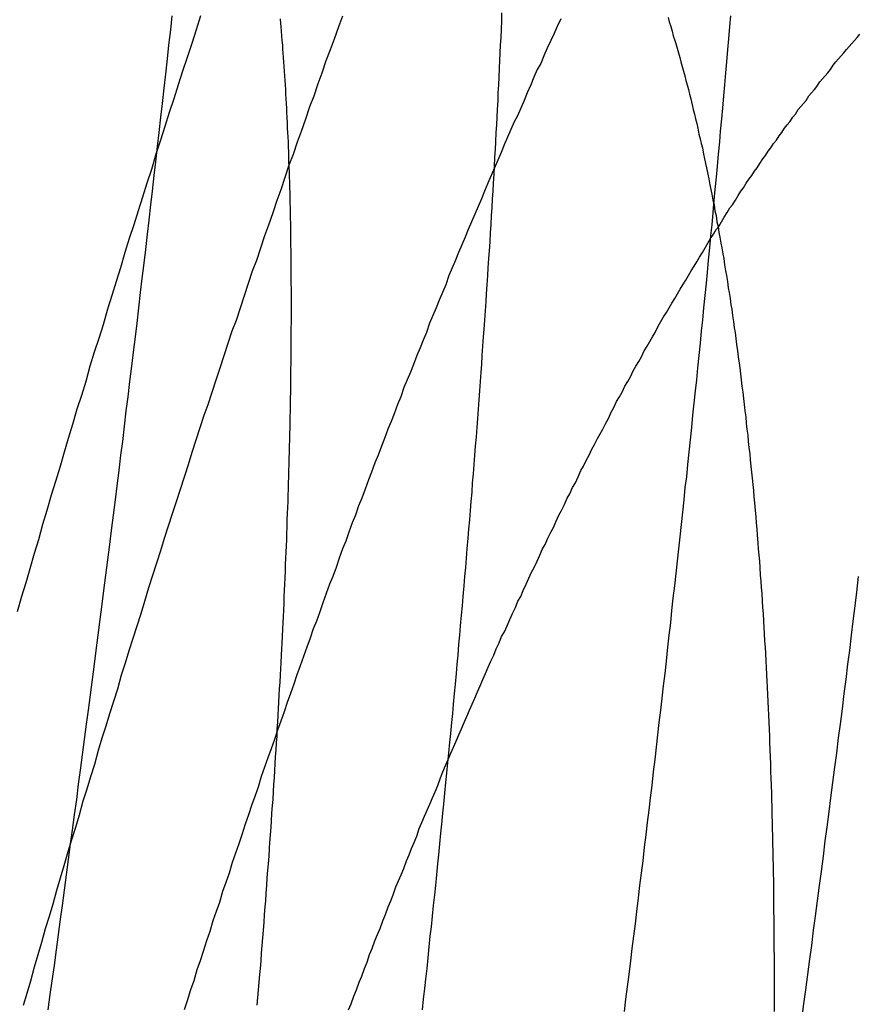
# Model space of a CAD drawing. Extents: x -58 to 285, y -226 to 2000.
# Drawn here: x 261 to 262, y 635 to 636 of the extents above; entities that cross this region are included whole.
import ezdxf

# ---------------------------------------------------------------- set-up
doc = ezdxf.new("R2010")
doc.units = 0
doc.header["$LTSCALE"] = 10
doc.linetypes.add('VERDECKT', pattern=[9.525, 6.35, -3.175])
doc.layers.get('0').update_dxf_attribs({"linetype": 'CONTINUOUS'})
doc.layers.add('STEMPEL', color=3, linetype='CONTINUOUS')

# ---------------------------------------------------------------- blocks, each defined once
blk = doc.blocks.new('A$CF915E738')
at = {"color": 1}
for points in [[(43.6741, 635.623, 0), (43.6731, 635.614, 0), (43.672, 635.604, 0), (43.671, 635.595, 0), (43.6699, 635.585, 0), (43.6689, 635.576, 0), (43.6678, 635.566, 0), (43.6667, 635.557, 0), (43.6657, 635.547, 0), (43.6646, 635.538, 0), (43.6635, 635.528, 0), (43.6624, 635.519, 0), (43.6613, 635.509, 0), (43.6602, 635.5, 0), (43.6591, 635.49, 0), (43.658, 635.481, 0), (43.6569, 635.471, 0), (43.6558, 635.462, 0), (43.6546, 635.452, 0), (43.6535, 635.443, 0), (43.6524, 635.433, 0), (43.6512, 635.423, 0), (43.6501, 635.414, 0), (43.6489, 635.404, 0), (43.6478, 635.395, 0), (43.6466, 635.385, 0), (43.6454, 635.375, 0), (43.6442, 635.366, 0), (43.6431, 635.356, 0), (43.6419, 635.346, 0), (43.6407, 635.337, 0), (43.6395, 635.327, 0), (43.6383, 635.317, 0), (43.6371, 635.308, 0), (43.6359, 635.298, 0), (43.6346, 635.288, 0), (43.6334, 635.279, 0), (43.6322, 635.269, 0), (43.631, 635.259, 0), (43.6297, 635.249, 0), (43.6285, 635.24, 0), (43.6272, 635.23, 0), (43.626, 635.22, 0), (43.6247, 635.21, 0), (43.6235, 635.201, 0), (43.6222, 635.191, 0), (43.621, 635.181, 0), (43.6197, 635.171, 0), (43.6184, 635.162, 0), (43.6171, 635.152, 0), (43.6158, 635.142, 0), (43.6145, 635.132, 0), (43.6132, 635.123, 0), (43.612, 635.113, 0), (43.6106, 635.103, 0), (43.6093, 635.093, 0), (43.608, 635.084, 0), (43.6067, 635.074, 0), (43.6054, 635.064, 0), (43.6041, 635.054, 0), (43.6027, 635.044, 0), (43.6014, 635.035, 0), (43.6001, 635.025, 0), (43.5987, 635.015, 0), (43.5974, 635.005, 0), (43.596, 634.995, 0), (43.5947, 634.986, 0), (43.5933, 634.976, 0)], [(44.1208, 635.258, 0), (44.1197, 635.248, 0), (44.1185, 635.239, 0), (44.1173, 635.229, 0), (44.1161, 635.22, 0), (44.115, 635.21, 0), (44.1138, 635.201, 0), (44.1126, 635.191, 0), (44.1114, 635.182, 0), (44.1102, 635.172, 0), (44.109, 635.162, 0), (44.1077, 635.153, 0), (44.1065, 635.143, 0), (44.1053, 635.134, 0), (44.1041, 635.124, 0), (44.1028, 635.114, 0), (44.1016, 635.105, 0), (44.1004, 635.095, 0), (44.0991, 635.086, 0), (44.0979, 635.076, 0), (44.0966, 635.066, 0), (44.0953, 635.057, 0), (44.0941, 635.047, 0), (44.0928, 635.037, 0), (44.0915, 635.028, 0), (44.0903, 635.018, 0), (44.089, 635.009, 0), (44.0877, 634.999, 0), (44.0864, 634.989, 0), (44.0851, 634.98, 0), (44.0838, 634.97, 0)], [(43.6928, 635.623, 0), (43.6899, 635.614, 0), (43.687, 635.605, 0), (43.684, 635.596, 0), (43.6811, 635.587, 0), (43.6782, 635.578, 0), (43.6753, 635.569, 0), (43.6724, 635.56, 0), (43.6695, 635.551, 0), (43.6666, 635.542, 0), (43.6637, 635.533, 0), (43.6608, 635.523, 0), (43.6579, 635.514, 0), (43.655, 635.505, 0), (43.6521, 635.496, 0), (43.6493, 635.487, 0), (43.6464, 635.478, 0), (43.6435, 635.469, 0), (43.6407, 635.459, 0), (43.6378, 635.45, 0), (43.635, 635.441, 0), (43.6321, 635.432, 0), (43.6293, 635.422, 0), (43.6265, 635.413, 0), (43.6236, 635.404, 0), (43.6208, 635.395, 0), (43.618, 635.385, 0), (43.6152, 635.376, 0), (43.6123, 635.367, 0), (43.6095, 635.357, 0), (43.6067, 635.348, 0), (43.6039, 635.339, 0), (43.6011, 635.329, 0), (43.5984, 635.32, 0), (43.5956, 635.311, 0), (43.5928, 635.301, 0), (43.59, 635.292, 0), (43.5873, 635.282, 0), (43.5845, 635.273, 0), (43.5817, 635.263, 0), (43.579, 635.254, 0), (43.5762, 635.245, 0), (43.5735, 635.235, 0)], [(43.9686, 634.975, 0), (43.9696, 634.983, 0), (43.9706, 634.991, 0), (43.9717, 634.999, 0), (43.9727, 635.008, 0), (43.9737, 635.016, 0), (43.9747, 635.024, 0), (43.9757, 635.032, 0), (43.9767, 635.04, 0), (43.9777, 635.049, 0), (43.9787, 635.057, 0), (43.9797, 635.065, 0), (43.9807, 635.073, 0), (43.9817, 635.082, 0), (43.9827, 635.09, 0), (43.9837, 635.098, 0), (43.9846, 635.106, 0), (43.9856, 635.114, 0), (43.9866, 635.122, 0), (43.9875, 635.131, 0), (43.9885, 635.139, 0), (43.9894, 635.147, 0), (43.9904, 635.155, 0), (43.9913, 635.163, 0), (43.9922, 635.171, 0), (43.9932, 635.179, 0), (43.9941, 635.187, 0), (43.995, 635.195, 0), (43.9959, 635.203, 0), (43.9968, 635.212, 0), (43.9978, 635.22, 0), (43.9987, 635.228, 0), (43.9995, 635.236, 0), (44.0004, 635.244, 0), (44.0013, 635.252, 0), (44.0022, 635.26, 0), (44.0031, 635.268, 0), (44.004, 635.276, 0), (44.0048, 635.284, 0), (44.0057, 635.292, 0), (44.0065, 635.3, 0), (44.0074, 635.308, 0), (44.0082, 635.316, 0), (44.0091, 635.323, 0), (44.0099, 635.331, 0), (44.0107, 635.339, 0), (44.0116, 635.347, 0), (44.0124, 635.355, 0), (44.0132, 635.363, 0), (44.014, 635.371, 0), (44.0148, 635.379, 0), (44.0156, 635.386, 0), (44.0164, 635.394, 0), (44.0172, 635.402, 0), (44.018, 635.41, 0), (44.0188, 635.418, 0), (44.0196, 635.425, 0), (44.0203, 635.433, 0), (44.0211, 635.441, 0), (44.0219, 635.449, 0), (44.0226, 635.456, 0), (44.0234, 635.464, 0), (44.0241, 635.472, 0), (44.0248, 635.48, 0), (44.0256, 635.487, 0), (44.0263, 635.495, 0), (44.027, 635.503, 0), (44.0277, 635.51, 0), (44.0285, 635.518, 0), (44.0292, 635.525, 0), (44.0299, 635.533, 0), (44.0306, 635.541, 0), (44.0312, 635.548, 0), (44.0319, 635.556, 0), (44.0326, 635.563, 0), (44.0333, 635.571, 0), (44.034, 635.578, 0), (44.0346, 635.586, 0), (44.0353, 635.593, 0), (44.0359, 635.601, 0), (44.0366, 635.608, 0), (44.0372, 635.616, 0), (44.0378, 635.623, 0)], [(43.5775, 634.979, 0), (43.5799, 634.987, 0), (43.5823, 634.995, 0), (43.5847, 635.004, 0), (43.5871, 635.012, 0), (43.5895, 635.02, 0), (43.5919, 635.029, 0), (43.5944, 635.037, 0), (43.5968, 635.045, 0), (43.5992, 635.054, 0), (43.6017, 635.062, 0), (43.6041, 635.07, 0), (43.6066, 635.079, 0), (43.609, 635.087, 0), (43.6115, 635.095, 0), (43.6139, 635.103, 0), (43.6164, 635.112, 0), (43.6189, 635.12, 0), (43.6214, 635.128, 0), (43.6239, 635.136, 0), (43.6263, 635.145, 0), (43.6288, 635.153, 0), (43.6313, 635.161, 0), (43.6338, 635.169, 0), (43.6363, 635.177, 0), (43.6389, 635.185, 0), (43.6414, 635.194, 0), (43.6439, 635.202, 0), (43.6464, 635.21, 0), (43.6489, 635.218, 0), (43.6515, 635.226, 0), (43.654, 635.234, 0), (43.6566, 635.242, 0), (43.6591, 635.251, 0), (43.6616, 635.259, 0), (43.6642, 635.267, 0), (43.6668, 635.275, 0), (43.6693, 635.283, 0), (43.6719, 635.291, 0), (43.6745, 635.299, 0), (43.677, 635.307, 0), (43.6796, 635.315, 0), (43.6822, 635.323, 0), (43.6848, 635.331, 0), (43.6874, 635.339, 0), (43.6899, 635.347, 0), (43.6925, 635.355, 0), (43.6951, 635.363, 0), (43.6977, 635.37, 0), (43.7004, 635.378, 0), (43.703, 635.386, 0), (43.7056, 635.394, 0), (43.7082, 635.402, 0), (43.7108, 635.41, 0), (43.7134, 635.418, 0), (43.7161, 635.425, 0), (43.7187, 635.433, 0), (43.7213, 635.441, 0), (43.724, 635.449, 0), (43.7266, 635.457, 0), (43.7293, 635.464, 0), (43.7319, 635.472, 0), (43.7346, 635.48, 0), (43.7372, 635.487, 0), (43.7399, 635.495, 0), (43.7425, 635.503, 0), (43.7452, 635.51, 0), (43.7478, 635.518, 0), (43.7505, 635.526, 0), (43.7532, 635.533, 0), (43.7559, 635.541, 0), (43.7585, 635.548, 0), (43.7612, 635.556, 0), (43.7639, 635.564, 0), (43.7666, 635.571, 0), (43.7693, 635.579, 0), (43.772, 635.586, 0), (43.7746, 635.594, 0), (43.7773, 635.601, 0), (43.78, 635.608, 0), (43.7827, 635.616, 0), (43.7854, 635.623, 0)], [(43.8887, 635.625, 0), (43.8885, 635.62, 0), (43.8883, 635.614, 0), (43.8881, 635.609, 0), (43.8878, 635.604, 0), (43.8876, 635.599, 0), (43.8873, 635.594, 0), (43.8871, 635.589, 0), (43.8869, 635.583, 0), (43.8866, 635.578, 0), (43.8863, 635.573, 0), (43.8861, 635.568, 0), (43.8858, 635.562, 0), (43.8855, 635.557, 0), (43.8853, 635.552, 0), (43.885, 635.547, 0), (43.8847, 635.541, 0), (43.8844, 635.536, 0), (43.8841, 635.531, 0), (43.8838, 635.525, 0), (43.8835, 635.52, 0), (43.8832, 635.514, 0), (43.8829, 635.509, 0), (43.8826, 635.504, 0), (43.8822, 635.498, 0), (43.8819, 635.493, 0), (43.8816, 635.487, 0), (43.8812, 635.482, 0), (43.8809, 635.476, 0), (43.8805, 635.47, 0), (43.8802, 635.465, 0), (43.8798, 635.459, 0), (43.8794, 635.454, 0), (43.8791, 635.448, 0), (43.8787, 635.442, 0), (43.8783, 635.437, 0), (43.8779, 635.431, 0), (43.8775, 635.425, 0), (43.8771, 635.419, 0), (43.8767, 635.414, 0), (43.8763, 635.408, 0), (43.8759, 635.402, 0), (43.8755, 635.396, 0), (43.8751, 635.391, 0), (43.8747, 635.385, 0), (43.8742, 635.379, 0), (43.8738, 635.373, 0), (43.8734, 635.367, 0), (43.8729, 635.361, 0), (43.8725, 635.355, 0), (43.872, 635.349, 0), (43.8715, 635.343, 0), (43.8711, 635.337, 0), (43.8706, 635.331, 0), (43.8701, 635.325, 0), (43.8696, 635.319, 0), (43.8692, 635.313, 0), (43.8687, 635.307, 0), (43.8682, 635.301, 0), (43.8677, 635.295, 0), (43.8672, 635.289, 0), (43.8667, 635.283, 0), (43.8661, 635.276, 0), (43.8656, 635.27, 0), (43.8651, 635.264, 0), (43.8646, 635.258, 0), (43.864, 635.252, 0), (43.8635, 635.245, 0), (43.8629, 635.239, 0), (43.8624, 635.233, 0), (43.8618, 635.226, 0), (43.8613, 635.22, 0), (43.8607, 635.214, 0), (43.8601, 635.207, 0), (43.8595, 635.201, 0), (43.859, 635.195, 0), (43.8584, 635.188, 0), (43.8578, 635.182, 0), (43.8572, 635.175, 0), (43.8566, 635.169, 0), (43.856, 635.163, 0), (43.8554, 635.156, 0), (43.8547, 635.15, 0), (43.8541, 635.143, 0), (43.8535, 635.137, 0), (43.8529, 635.13, 0), (43.8522, 635.124, 0), (43.8516, 635.117, 0), (43.8509, 635.11, 0), (43.8503, 635.104, 0), (43.8496, 635.097, 0), (43.8489, 635.091, 0), (43.8483, 635.084, 0), (43.8476, 635.077, 0), (43.8469, 635.071, 0), (43.8462, 635.064, 0), (43.8456, 635.057, 0), (43.8449, 635.051, 0), (43.8442, 635.044, 0), (43.8435, 635.037, 0), (43.8428, 635.03, 0), (43.842, 635.024, 0), (43.8413, 635.017, 0), (43.8406, 635.01, 0), (43.8399, 635.003, 0), (43.8391, 634.996, 0), (43.8384, 634.99, 0), (43.8377, 634.983, 0), (43.8369, 634.976, 0)], [(43.9271, 635.621, 0), (43.9249, 635.616, 0), (43.9227, 635.611, 0), (43.9206, 635.607, 0), (43.9184, 635.602, 0), (43.9162, 635.597, 0), (43.9141, 635.592, 0), (43.9119, 635.588, 0), (43.9097, 635.583, 0), (43.9076, 635.578, 0), (43.9054, 635.573, 0), (43.9033, 635.568, 0), (43.9011, 635.563, 0), (43.899, 635.558, 0), (43.8968, 635.554, 0), (43.8947, 635.549, 0), (43.8925, 635.544, 0), (43.8904, 635.539, 0), (43.8883, 635.534, 0), (43.8861, 635.529, 0), (43.884, 635.524, 0), (43.8819, 635.519, 0), (43.8797, 635.514, 0), (43.8776, 635.509, 0), (43.8755, 635.504, 0), (43.8734, 635.499, 0), (43.8712, 635.494, 0), (43.8691, 635.489, 0), (43.867, 635.484, 0), (43.8649, 635.479, 0), (43.8628, 635.474, 0), (43.8607, 635.469, 0), (43.8586, 635.464, 0), (43.8565, 635.459, 0), (43.8544, 635.454, 0), (43.8523, 635.448, 0), (43.8502, 635.443, 0), (43.8481, 635.438, 0), (43.846, 635.433, 0), (43.8439, 635.428, 0), (43.8418, 635.423, 0), (43.8398, 635.417, 0), (43.8377, 635.412, 0), (43.8356, 635.407, 0), (43.8335, 635.402, 0), (43.8314, 635.396, 0), (43.8293, 635.391, 0), (43.8272, 635.386, 0), (43.8251, 635.381, 0), (43.823, 635.375, 0), (43.8209, 635.37, 0), (43.8188, 635.364, 0), (43.8167, 635.359, 0), (43.8146, 635.354, 0), (43.8125, 635.348, 0), (43.8104, 635.343, 0), (43.8083, 635.337, 0), (43.8062, 635.332, 0), (43.8041, 635.326, 0), (43.802, 635.321, 0), (43.7999, 635.315, 0), (43.7977, 635.309, 0), (43.7956, 635.304, 0), (43.7935, 635.298, 0), (43.7914, 635.293, 0), (43.7893, 635.287, 0), (43.7872, 635.281, 0), (43.7851, 635.276, 0), (43.783, 635.27, 0), (43.7809, 635.264, 0), (43.7788, 635.258, 0), (43.7766, 635.253, 0), (43.7745, 635.247, 0), (43.7724, 635.241, 0), (43.7703, 635.235, 0), (43.7682, 635.229, 0), (43.7661, 635.224, 0), (43.764, 635.218, 0), (43.7619, 635.212, 0), (43.7597, 635.206, 0), (43.7576, 635.2, 0), (43.7555, 635.194, 0), (43.7534, 635.188, 0), (43.7513, 635.182, 0), (43.7492, 635.176, 0), (43.7471, 635.17, 0), (43.745, 635.164, 0), (43.7429, 635.158, 0), (43.7408, 635.152, 0), (43.7386, 635.146, 0), (43.7365, 635.14, 0), (43.7344, 635.134, 0), (43.7323, 635.128, 0), (43.7302, 635.121, 0), (43.7281, 635.115, 0), (43.726, 635.109, 0), (43.7239, 635.103, 0), (43.7218, 635.097, 0), (43.7197, 635.09, 0), (43.7176, 635.084, 0), (43.7155, 635.078, 0), (43.7134, 635.072, 0), (43.7113, 635.065, 0), (43.7092, 635.059, 0), (43.7071, 635.053, 0), (43.705, 635.046, 0), (43.7029, 635.04, 0), (43.7008, 635.034, 0), (43.6987, 635.027, 0), (43.6966, 635.021, 0), (43.6945, 635.014, 0), (43.6924, 635.008, 0), (43.6904, 635.002, 0), (43.6883, 634.995, 0), (43.6862, 634.989, 0), (43.6841, 634.982, 0), (43.682, 634.976, 0)], [(43.997, 635.622, 0), (43.9978, 635.619, 0), (43.9987, 635.616, 0), (43.9996, 635.613, 0), (44.0004, 635.61, 0), (44.0013, 635.607, 0), (44.0021, 635.605, 0), (44.0029, 635.602, 0), (44.0038, 635.599, 0), (44.0046, 635.596, 0), (44.0054, 635.593, 0), (44.0062, 635.59, 0), (44.007, 635.587, 0), (44.0078, 635.584, 0), (44.0086, 635.581, 0), (44.0094, 635.578, 0), (44.0102, 635.575, 0), (44.011, 635.572, 0), (44.0118, 635.569, 0), (44.0126, 635.565, 0), (44.0133, 635.562, 0), (44.0141, 635.559, 0), (44.0148, 635.556, 0), (44.0156, 635.553, 0), (44.0163, 635.55, 0), (44.0171, 635.546, 0), (44.0178, 635.543, 0), (44.0185, 635.54, 0), (44.0193, 635.537, 0), (44.02, 635.533, 0), (44.0207, 635.53, 0), (44.0214, 635.527, 0), (44.0221, 635.524, 0), (44.0228, 635.52, 0), (44.0235, 635.517, 0), (44.0242, 635.513, 0), (44.0249, 635.51, 0), (44.0255, 635.507, 0), (44.0262, 635.503, 0), (44.0269, 635.5, 0), (44.0275, 635.496, 0), (44.0282, 635.493, 0), (44.0288, 635.489, 0), (44.0295, 635.486, 0), (44.0301, 635.482, 0), (44.0307, 635.479, 0), (44.0314, 635.475, 0), (44.032, 635.472, 0), (44.0326, 635.468, 0), (44.0332, 635.465, 0), (44.0338, 635.461, 0), (44.0344, 635.457, 0), (44.035, 635.454, 0), (44.0356, 635.45, 0), (44.0362, 635.446, 0), (44.0367, 635.443, 0), (44.0373, 635.439, 0), (44.0379, 635.435, 0), (44.0384, 635.432, 0), (44.039, 635.428, 0), (44.0395, 635.424, 0), (44.04, 635.42, 0), (44.0406, 635.417, 0), (44.0411, 635.413, 0), (44.0416, 635.409, 0), (44.0421, 635.405, 0), (44.0427, 635.401, 0), (44.0432, 635.397, 0), (44.0437, 635.394, 0), (44.0442, 635.39, 0), (44.0446, 635.386, 0), (44.0451, 635.382, 0), (44.0456, 635.378, 0), (44.0461, 635.374, 0), (44.0465, 635.37, 0), (44.047, 635.366, 0), (44.0475, 635.362, 0), (44.0479, 635.358, 0), (44.0483, 635.354, 0), (44.0488, 635.35, 0), (44.0492, 635.346, 0), (44.0496, 635.342, 0), (44.0501, 635.338, 0), (44.0505, 635.334, 0), (44.0509, 635.33, 0), (44.0513, 635.326, 0), (44.0517, 635.322, 0), (44.0521, 635.318, 0), (44.0525, 635.314, 0), (44.0528, 635.31, 0), (44.0532, 635.306, 0), (44.0536, 635.301, 0), (44.054, 635.297, 0), (44.0543, 635.293, 0), (44.0547, 635.289, 0), (44.055, 635.285, 0), (44.0554, 635.28, 0), (44.0557, 635.276, 0), (44.056, 635.272, 0), (44.0564, 635.268, 0), (44.0567, 635.264, 0), (44.057, 635.259, 0), (44.0573, 635.255, 0), (44.0576, 635.251, 0), (44.0579, 635.247, 0), (44.0582, 635.242, 0), (44.0585, 635.238, 0), (44.0588, 635.234, 0), (44.059, 635.229, 0), (44.0593, 635.225, 0), (44.0596, 635.221, 0), (44.0598, 635.216, 0), (44.0601, 635.212, 0), (44.0603, 635.208, 0), (44.0606, 635.203, 0), (44.0608, 635.199, 0), (44.061, 635.194, 0), (44.0613, 635.19, 0), (44.0615, 635.186, 0), (44.0617, 635.181, 0), (44.0619, 635.177, 0), (44.0621, 635.172, 0), (44.0623, 635.168, 0), (44.0625, 635.163, 0), (44.0627, 635.159, 0), (44.0629, 635.154, 0), (44.0631, 635.15, 0), (44.0632, 635.145, 0), (44.0634, 635.141, 0), (44.0636, 635.136, 0), (44.0637, 635.131, 0), (44.0639, 635.127, 0), (44.064, 635.122, 0), (44.0642, 635.117, 0), (44.0643, 635.113, 0), (44.0645, 635.108, 0), (44.0646, 635.103, 0), (44.0647, 635.098, 0), (44.0648, 635.094, 0), (44.0649, 635.089, 0), (44.065, 635.084, 0), (44.0651, 635.079, 0), (44.0652, 635.075, 0), (44.0653, 635.07, 0), (44.0654, 635.065, 0), (44.0655, 635.06, 0), (44.0656, 635.055, 0), (44.0656, 635.05, 0), (44.0657, 635.045, 0), (44.0657, 635.04, 0), (44.0658, 635.036, 0), (44.0658, 635.031, 0), (44.0659, 635.026, 0), (44.0659, 635.021, 0), (44.0659, 635.016, 0), (44.066, 635.011, 0), (44.066, 635.006, 0), (44.066, 635.001, 0), (44.066, 634.996, 0), (44.066, 634.99, 0), (44.066, 634.985, 0), (44.066, 634.98, 0), (44.066, 634.975, 0)], [(43.7297, 634.979, 0), (43.7301, 634.984, 0), (43.7305, 634.989, 0), (43.7309, 634.994, 0), (43.7313, 634.999, 0), (43.7317, 635.003, 0), (43.7321, 635.008, 0), (43.7325, 635.013, 0), (43.7329, 635.018, 0), (43.7333, 635.023, 0), (43.7337, 635.028, 0), (43.7341, 635.033, 0), (43.7344, 635.038, 0), (43.7348, 635.043, 0), (43.7352, 635.047, 0), (43.7355, 635.052, 0), (43.7359, 635.057, 0), (43.7362, 635.062, 0), (43.7366, 635.067, 0), (43.7369, 635.071, 0), (43.7373, 635.076, 0), (43.7376, 635.081, 0), (43.7379, 635.085, 0), (43.7383, 635.09, 0), (43.7386, 635.095, 0), (43.7389, 635.099, 0), (43.7392, 635.104, 0), (43.7396, 635.109, 0), (43.7399, 635.113, 0), (43.7402, 635.118, 0), (43.7405, 635.123, 0), (43.7408, 635.127, 0), (43.7411, 635.132, 0), (43.7413, 635.136, 0), (43.7416, 635.141, 0), (43.7419, 635.145, 0), (43.7422, 635.15, 0), (43.7425, 635.154, 0), (43.7427, 635.159, 0), (43.743, 635.163, 0), (43.7432, 635.168, 0), (43.7435, 635.172, 0), (43.7437, 635.176, 0), (43.744, 635.181, 0), (43.7442, 635.185, 0), (43.7445, 635.189, 0), (43.7447, 635.194, 0), (43.7449, 635.198, 0), (43.7452, 635.202, 0), (43.7454, 635.207, 0), (43.7456, 635.211, 0), (43.7458, 635.215, 0), (43.746, 635.219, 0), (43.7463, 635.224, 0), (43.7465, 635.228, 0), (43.7467, 635.232, 0), (43.7469, 635.236, 0), (43.7471, 635.241, 0), (43.7472, 635.245, 0), (43.7474, 635.249, 0), (43.7476, 635.253, 0), (43.7478, 635.257, 0), (43.748, 635.262, 0), (43.7481, 635.266, 0), (43.7483, 635.27, 0), (43.7485, 635.274, 0), (43.7486, 635.278, 0), (43.7488, 635.282, 0), (43.7489, 635.286, 0), (43.7491, 635.29, 0), (43.7492, 635.295, 0), (43.7494, 635.299, 0), (43.7495, 635.303, 0), (43.7497, 635.307, 0), (43.7498, 635.311, 0), (43.7499, 635.315, 0), (43.75, 635.319, 0), (43.7502, 635.323, 0), (43.7503, 635.327, 0), (43.7504, 635.331, 0), (43.7505, 635.335, 0), (43.7506, 635.339, 0), (43.7507, 635.343, 0), (43.7508, 635.347, 0), (43.7509, 635.351, 0), (43.751, 635.355, 0), (43.7511, 635.359, 0), (43.7511, 635.362, 0), (43.7512, 635.366, 0), (43.7513, 635.37, 0), (43.7513, 635.374, 0), (43.7514, 635.378, 0), (43.7515, 635.382, 0), (43.7515, 635.386, 0), (43.7516, 635.389, 0), (43.7516, 635.393, 0), (43.7517, 635.397, 0), (43.7517, 635.401, 0), (43.7517, 635.405, 0), (43.7518, 635.408, 0), (43.7518, 635.412, 0), (43.7518, 635.416, 0), (43.7518, 635.42, 0), (43.7519, 635.423, 0), (43.7519, 635.427, 0), (43.7519, 635.431, 0), (43.7519, 635.434, 0), (43.7519, 635.438, 0), (43.7519, 635.442, 0), (43.7519, 635.445, 0), (43.7518, 635.449, 0), (43.7518, 635.452, 0), (43.7518, 635.456, 0), (43.7518, 635.46, 0), (43.7517, 635.463, 0), (43.7517, 635.467, 0), (43.7517, 635.47, 0), (43.7516, 635.474, 0), (43.7516, 635.477, 0), (43.7515, 635.481, 0), (43.7515, 635.484, 0), (43.7514, 635.488, 0), (43.7513, 635.491, 0), (43.7513, 635.494, 0), (43.7512, 635.498, 0), (43.7511, 635.501, 0), (43.751, 635.505, 0), (43.751, 635.508, 0), (43.7509, 635.511, 0), (43.7508, 635.515, 0), (43.7507, 635.518, 0), (43.7506, 635.521, 0), (43.7505, 635.525, 0), (43.7503, 635.528, 0), (43.7502, 635.531, 0), (43.7501, 635.534, 0), (43.75, 635.538, 0), (43.7499, 635.541, 0), (43.7497, 635.544, 0), (43.7496, 635.547, 0), (43.7494, 635.55, 0), (43.7493, 635.553, 0), (43.7491, 635.557, 0), (43.749, 635.56, 0), (43.7488, 635.563, 0), (43.7487, 635.566, 0), (43.7485, 635.569, 0), (43.7483, 635.572, 0), (43.7482, 635.575, 0), (43.748, 635.578, 0), (43.7478, 635.581, 0), (43.7476, 635.584, 0), (43.7474, 635.587, 0), (43.7472, 635.59, 0), (43.747, 635.593, 0), (43.7468, 635.596, 0), (43.7466, 635.599, 0), (43.7464, 635.601, 0), (43.7462, 635.604, 0), (43.7459, 635.607, 0), (43.7457, 635.61, 0), (43.7455, 635.613, 0), (43.7453, 635.616, 0), (43.745, 635.618, 0), (43.7448, 635.621, 0)], [(43.7891, 634.976, 0), (43.7908, 634.98, 0), (43.7925, 634.985, 0), (43.7943, 634.989, 0), (43.796, 634.994, 0), (43.7977, 634.998, 0), (43.7994, 635.003, 0), (43.8011, 635.007, 0), (43.8028, 635.012, 0), (43.8045, 635.016, 0), (43.8062, 635.021, 0), (43.8079, 635.025, 0), (43.8096, 635.029, 0), (43.8114, 635.034, 0), (43.8131, 635.038, 0), (43.8148, 635.043, 0), (43.8165, 635.047, 0), (43.8182, 635.051, 0), (43.8199, 635.056, 0), (43.8216, 635.06, 0), (43.8233, 635.064, 0), (43.825, 635.068, 0), (43.8267, 635.073, 0), (43.8284, 635.077, 0), (43.8301, 635.081, 0), (43.8318, 635.085, 0), (43.8334, 635.089, 0), (43.8351, 635.094, 0), (43.8368, 635.098, 0), (43.8385, 635.102, 0), (43.8402, 635.106, 0), (43.8419, 635.11, 0), (43.8437, 635.114, 0), (43.8454, 635.118, 0), (43.8471, 635.122, 0), (43.8488, 635.127, 0), (43.8505, 635.131, 0), (43.8522, 635.135, 0), (43.8539, 635.139, 0), (43.8557, 635.143, 0), (43.8574, 635.147, 0), (43.8591, 635.151, 0), (43.8608, 635.155, 0), (43.8626, 635.159, 0), (43.8643, 635.163, 0), (43.866, 635.167, 0), (43.8678, 635.171, 0), (43.8695, 635.175, 0), (43.8713, 635.179, 0), (43.873, 635.183, 0), (43.8747, 635.187, 0), (43.8765, 635.191, 0), (43.8782, 635.195, 0), (43.88, 635.199, 0), (43.8817, 635.203, 0), (43.8835, 635.207, 0), (43.8852, 635.211, 0), (43.887, 635.215, 0), (43.8887, 635.219, 0), (43.8905, 635.222, 0), (43.8923, 635.226, 0), (43.894, 635.23, 0), (43.8958, 635.234, 0), (43.8976, 635.238, 0), (43.8993, 635.242, 0), (43.9011, 635.245, 0), (43.9028, 635.249, 0), (43.9046, 635.253, 0), (43.9064, 635.257, 0), (43.9082, 635.261, 0), (43.9099, 635.264, 0), (43.9117, 635.268, 0), (43.9135, 635.272, 0), (43.9153, 635.276, 0), (43.917, 635.279, 0), (43.9188, 635.283, 0), (43.9206, 635.287, 0), (43.9224, 635.29, 0), (43.9242, 635.294, 0), (43.9259, 635.298, 0), (43.9277, 635.301, 0), (43.9295, 635.305, 0), (43.9313, 635.309, 0), (43.9331, 635.312, 0), (43.9349, 635.316, 0), (43.9367, 635.319, 0), (43.9384, 635.323, 0), (43.9402, 635.327, 0), (43.942, 635.33, 0), (43.9438, 635.334, 0), (43.9456, 635.337, 0), (43.9474, 635.341, 0), (43.9492, 635.344, 0), (43.951, 635.348, 0), (43.9528, 635.351, 0), (43.9546, 635.354, 0), (43.9564, 635.358, 0), (43.9582, 635.361, 0), (43.9599, 635.365, 0), (43.9617, 635.368, 0), (43.9635, 635.372, 0), (43.9653, 635.375, 0), (43.9671, 635.378, 0), (43.9689, 635.382, 0), (43.9707, 635.385, 0), (43.9725, 635.388, 0), (43.9743, 635.392, 0), (43.9761, 635.395, 0), (43.9779, 635.398, 0), (43.9797, 635.401, 0), (43.9815, 635.405, 0), (43.9833, 635.408, 0), (43.9851, 635.411, 0), (43.9869, 635.414, 0), (43.9887, 635.417, 0), (43.9905, 635.421, 0), (43.9923, 635.424, 0), (43.9941, 635.427, 0), (43.9959, 635.43, 0), (43.9977, 635.433, 0), (43.9995, 635.436, 0), (44.0013, 635.439, 0), (44.0031, 635.442, 0), (44.0049, 635.445, 0), (44.0067, 635.448, 0), (44.0085, 635.451, 0), (44.0103, 635.454, 0), (44.0121, 635.457, 0), (44.0139, 635.46, 0), (44.0157, 635.463, 0), (44.0175, 635.466, 0), (44.0193, 635.469, 0), (44.0211, 635.472, 0), (44.0229, 635.475, 0), (44.0247, 635.478, 0), (44.0265, 635.481, 0), (44.0282, 635.484, 0), (44.03, 635.486, 0), (44.0318, 635.489, 0), (44.0336, 635.492, 0), (44.0354, 635.495, 0), (44.0372, 635.498, 0), (44.039, 635.5, 0), (44.0408, 635.503, 0), (44.0426, 635.506, 0), (44.0443, 635.509, 0), (44.0461, 635.511, 0), (44.0479, 635.514, 0), (44.0497, 635.517, 0), (44.0515, 635.519, 0), (44.0533, 635.522, 0), (44.055, 635.524, 0), (44.0568, 635.527, 0), (44.0586, 635.53, 0), (44.0604, 635.532, 0), (44.0622, 635.535, 0), (44.0639, 635.537, 0), (44.0657, 635.54, 0), (44.0675, 635.542, 0), (44.0693, 635.545, 0), (44.071, 635.547, 0), (44.0728, 635.55, 0), (44.0746, 635.552, 0), (44.0763, 635.554, 0), (44.0781, 635.557, 0), (44.0799, 635.559, 0), (44.0816, 635.562, 0), (44.0834, 635.564, 0), (44.0851, 635.566, 0), (44.0869, 635.568, 0), (44.0887, 635.571, 0), (44.0904, 635.573, 0), (44.0922, 635.575, 0), (44.0939, 635.577, 0), (44.0957, 635.58, 0), (44.0974, 635.582, 0), (44.0992, 635.584, 0), (44.1009, 635.586, 0), (44.1027, 635.588, 0), (44.1044, 635.591, 0), (44.1062, 635.593, 0), (44.1079, 635.595, 0), (44.1096, 635.597, 0), (44.1114, 635.599, 0), (44.1131, 635.601, 0), (44.1148, 635.603, 0), (44.1166, 635.605, 0), (44.1183, 635.607, 0), (44.12, 635.609, 0), (44.1218, 635.611, 0)]]:
    blk.add_polyline3d(points, dxfattribs=at)
at = {"color": 1, "linetype": 'VERDECKT', "extrusion": (0, -2e-16, -1)}
for radius, start, end in [(78, 351.8928, 29.141737), (76, 351.6779594, 29.7243291)]:
    blk.add_arc((-117.18001, 620), radius, start, end, dxfattribs=at)
at = {"color": 1, "linetype": 'VERDECKT'}
blk.add_arc((79.86552, 627.1818), 37.47558, 165.475398, 167.180465, dxfattribs=at)

msp = doc.modelspace()

# ---------------------------------------------------------------- block references
at = {"layer": 'STEMPEL'}
msp.add_blockref('A$CF915E738', (217.73718, 0), dxfattribs=at)

doc.saveas('drawing.dxf')
